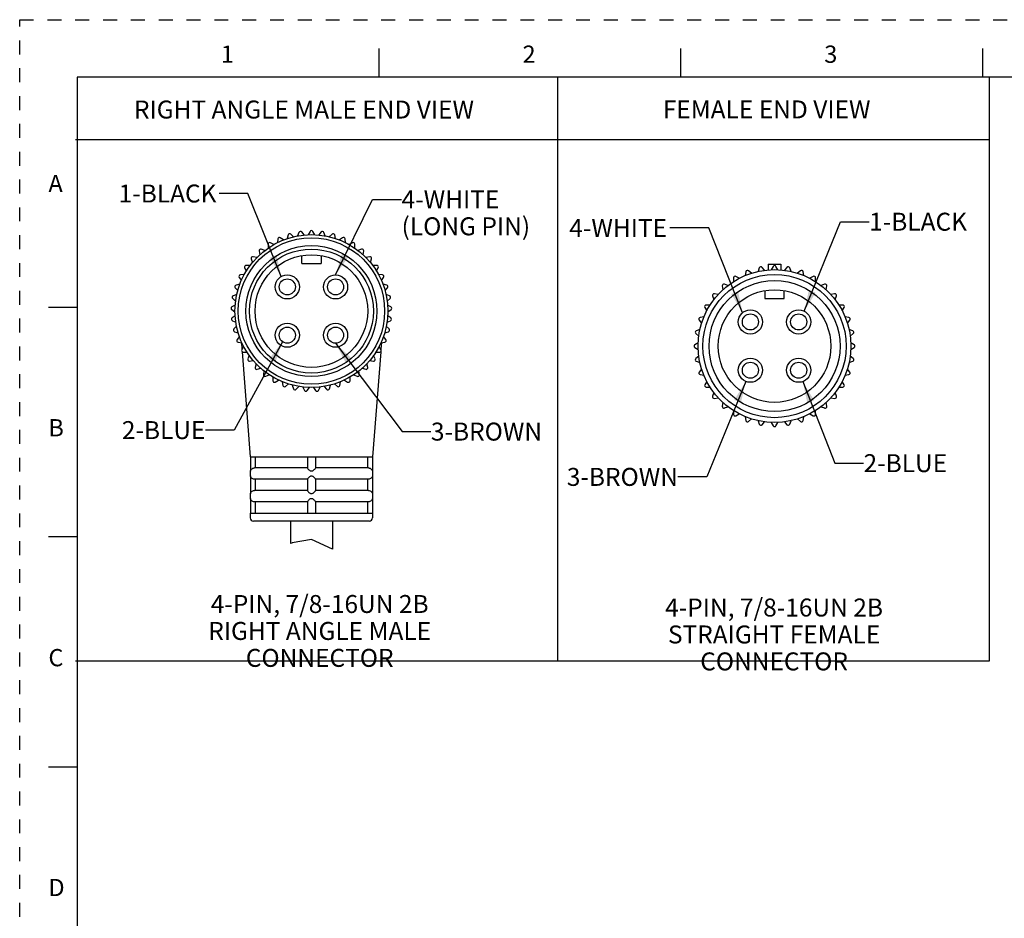
# Model space of a CAD drawing. Units: inches. Extents: x 0 to 22, y 0 to 17.
# Drawn here: x 0 to 8.6, y 9.2 to 17 of the extents above; entities that cross this region are included whole.
import ezdxf

# ---------------------------------------------------------------- set-up
doc = ezdxf.new("R2010")
doc.units = ezdxf.units.IN
doc.header["$LTSCALE"] = 1.21
doc.header["$MEASUREMENT"] = 0
doc.linetypes.add('HIDDEN', pattern=[0.2, 0.1, -0.1])
doc.layers.get('0').update_dxf_attribs({"linetype": 'CONTINUOUS'})
doc.layers.add('AXIS_PART', color=7, linetype='CONTINUOUS')
doc.layers.add('DEFAULT_2', color=8, linetype='HIDDEN')
doc.styles.get("Standard").update_dxf_attribs({"font": 'txt', "width": 0.8})
doc.styles.add('TEXTSTYLE_2', font='txt')
doc.dimstyles.get("Standard").update_dxf_attribs({"dimtxt": 0.15625, "dimasz": 0.1875, "dimexe": 0.18, "dimexo": 0.0625, "dimgap": 0.09, "dimtad": 0, "dimtih": 1, "dimtoh": 1, "dimzin": 4, "dimdsep": 46, "dimtxsty": 'STANDARD', "dimblk": '_FILLED', "dimblk1": '_FILLED', "dimblk2": '_FILLED', "dimcen": 0.09, "dimadec": 0, "dimazin": 0, "dimtp": 0.05, "dimtm": 0.05, "dimtfac": 1, "dimtofl": 0, "dimtmove": 0, "dimatfit": 3, "dimldrblk": '_FILLED', "dimfxl": 1, "dimtolj": 1, "dimtzin": 4, "dimarcsym": 0})

# ---------------------------------------------------------------- blocks, each defined once
blk = doc.blocks.new('_FILLED')
at = {"color": 0, "linetype": 'BYBLOCK'}
blk.add_solid([(0, 0), (-1, 0.167), (-1, -0.167)], dxfattribs=at)

msp = doc.modelspace()

# ---------------------------------------------------------------- linework, layer by layer
at = {"color": 7, "linetype": 'CONTINUOUS'}
for p, q in [((3.125, 16.75), (3.125, 16.5)), ((5.75, 16.75), (5.75, 16.5)), ((8.375, 16.75), (8.375, 16.5)), ((0.5, 16.5), (0.5, 0.5)), ((21.495, 16.5), (0.5, 16.5)), ((2.2451, 15.0933), (2.2417, 15.0605)), ((2.294, 15.0838), (2.2673, 15.1032)), ((2.3354, 15.128), (2.3274, 15.0959)), ((2.3825, 15.1117), (2.3587, 15.1347)), ((2.4296, 15.1498), (2.4172, 15.1191)), ((2.474, 15.1271), (2.4536, 15.1531)), ((2.5259, 15.1582), (2.5094, 15.1296)), ((2.5667, 15.1296), (2.5502, 15.1582)), ((2.6225, 15.1531), (2.6022, 15.1271)), ((2.6589, 15.1191), (2.6465, 15.1498)), ((2.7174, 15.1347), (2.6936, 15.1117)), ((2.7487, 15.0959), (2.7407, 15.128)), ((2.8088, 15.1032), (2.7821, 15.0838)), ((2.8345, 15.0605), (2.831, 15.0933)), ((2.1329, 14.9926), (2.1019, 15.0039)), ((2.1605, 15.0465), (2.1617, 15.0134)), ((2.2103, 15.0438), (2.1811, 15.0593)), ((2.895, 15.0593), (2.8658, 15.0438)), ((2.9144, 15.0134), (2.9156, 15.0465)), ((2.9742, 15.0039), (2.9432, 14.9926)), ((2.0149, 14.9199), (2.0252, 14.8885)), ((2.0635, 14.931), (2.0312, 14.9379)), ((2.0833, 14.9883), (2.0891, 14.9557)), ((2.4541, 14.8779), (2.4541, 14.9479)), ((2.6221, 14.9479), (2.6221, 14.8779)), ((2.9871, 14.9557), (2.9928, 14.9883)), ((3.0449, 14.9379), (3.0126, 14.931)), ((3.051, 14.8885), (3.0612, 14.9199)), ((1.9568, 14.8427), (1.9712, 14.813)), ((2.0033, 14.8605), (1.9703, 14.8628)), ((2.4541, 14.8779), (2.6221, 14.8779)), ((3.1058, 14.8628), (3.0728, 14.8605)), ((3.1049, 14.813), (3.1194, 14.8427)), ((6.4348, 14.8408), (6.4235, 14.8098)), ((6.4799, 14.8197), (6.4587, 14.845)), ((6.5109, 14.8744), (6.5109, 14.8231)), ((6.5109, 14.8744), (6.6232, 14.8744)), ((6.5549, 14.8534), (6.5384, 14.8248)), ((6.5957, 14.8248), (6.5792, 14.8534)), ((6.6232, 14.8744), (6.6232, 14.8231)), ((6.6755, 14.845), (6.6542, 14.8197)), ((6.7106, 14.8098), (6.6993, 14.8408)), ((1.9099, 14.7581), (1.9284, 14.7307)), ((1.9535, 14.7822), (1.9205, 14.7799)), ((3.1556, 14.7799), (3.1226, 14.7822)), ((3.1478, 14.7307), (3.1662, 14.7581)), ((6.2101, 14.7545), (6.2101, 14.7215)), ((6.2597, 14.7501), (6.2311, 14.7667)), ((6.3186, 14.8075), (6.3129, 14.775)), ((6.3667, 14.7946), (6.3414, 14.8158)), ((6.7927, 14.8158), (6.7674, 14.7946)), ((6.8212, 14.775), (6.8155, 14.8075)), ((6.9031, 14.7667), (6.8744, 14.7501)), ((6.9241, 14.7215), (6.9241, 14.7545)), ((1.8752, 14.6678), (1.8973, 14.6433)), ((1.915, 14.6977), (1.8827, 14.6909)), ((3.1934, 14.6909), (3.1611, 14.6977)), ((3.1788, 14.6433), (3.2009, 14.6678)), ((6.1123, 14.6835), (6.1181, 14.651)), ((6.1619, 14.6878), (6.1309, 14.6991)), ((7.0032, 14.6991), (6.9722, 14.6878)), ((7.0161, 14.651), (7.0218, 14.6835)), ((1.8535, 14.5736), (1.8788, 14.5523)), ((1.8887, 14.6088), (1.8577, 14.5975)), ((3.2184, 14.5975), (3.1874, 14.6088)), ((3.1973, 14.5523), (3.2226, 14.5736)), ((6.0284, 14.5966), (6.0397, 14.5656)), ((6.0765, 14.6094), (6.044, 14.6152)), ((6.4831, 14.6432), (6.4831, 14.5732)), ((6.4831, 14.5732), (6.6511, 14.5732)), ((6.6511, 14.5732), (6.6511, 14.6432)), ((7.0901, 14.6152), (7.0576, 14.6094)), ((7.0944, 14.5656), (7.1057, 14.5966)), ((0.25, 14.5), (0.5, 14.5)), ((1.8451, 14.4773), (1.8731, 14.4597)), ((1.8751, 14.517), (1.8459, 14.5015)), ((3.2302, 14.5015), (3.201, 14.517)), ((3.203, 14.4597), (3.2311, 14.4773)), ((5.9608, 14.4964), (5.9774, 14.4678)), ((6.006, 14.5174), (5.973, 14.5174)), ((7.1612, 14.5174), (7.1281, 14.5174)), ((7.1568, 14.4678), (7.1733, 14.4964)), ((1.8743, 14.4242), (1.8476, 14.4048)), ((3.2285, 14.4048), (3.2018, 14.4242)), ((5.9525, 14.4146), (5.92, 14.4089)), ((7.2141, 14.4089), (7.1816, 14.4146)), ((1.8501, 14.3807), (1.8803, 14.3673)), ((1.8865, 14.3323), (1.8627, 14.3093)), ((3.2134, 14.3093), (3.1896, 14.3323)), ((3.1958, 14.3673), (3.226, 14.3807)), ((5.9117, 14.3861), (5.9329, 14.3608)), ((7.2012, 14.3608), (7.2224, 14.3861)), ((1.8686, 14.2858), (1.9003, 14.2767)), ((1.9113, 14.2429), (1.891, 14.2168)), ((3.1851, 14.2168), (3.1648, 14.2429)), ((3.1758, 14.2767), (3.2075, 14.2858)), ((5.8825, 14.2688), (5.9078, 14.2476)), ((5.9177, 14.304), (5.8867, 14.2927)), ((7.2474, 14.2927), (7.2164, 14.304)), ((7.2263, 14.2476), (7.2516, 14.2688)), ((1.9001, 14.1943), (1.9328, 14.1897)), ((1.9484, 14.1578), (1.9318, 14.1292)), ((3.1443, 14.1292), (3.1278, 14.1578)), ((3.1433, 14.1897), (3.1761, 14.1943)), ((5.9027, 14.1891), (5.8741, 14.1726)), ((5.8741, 14.1483), (5.9027, 14.1318)), ((7.2601, 14.1726), (7.2314, 14.1891)), ((7.2314, 14.1318), (7.2601, 14.1483)), ((1.944, 14.1082), (1.977, 14.1082)), ((1.9969, 14.0787), (1.9845, 14.0481)), ((3.0916, 14.0481), (3.0792, 14.0787)), ((3.0991, 14.1082), (3.1321, 14.1082)), ((5.9078, 14.0733), (5.8825, 14.052)), ((7.2516, 14.052), (7.2263, 14.0733)), ((1.9994, 14.029), (2.0322, 14.0336)), ((2.0559, 14.0072), (2.0479, 13.9751)), ((2.0654, 13.9583), (2.0971, 13.9674)), ((2.979, 13.9674), (3.0107, 13.9583)), ((3.0282, 13.9751), (3.0202, 14.0072)), ((3.044, 14.0336), (3.0767, 14.029)), ((5.8867, 14.0282), (5.9177, 14.0169)), ((7.2164, 14.0169), (7.2474, 14.0282)), ((2.1244, 13.9445), (2.1209, 13.9117)), ((2.1405, 13.8974), (2.1707, 13.9109)), ((2.2009, 13.892), (2.202, 13.859)), ((2.8741, 13.859), (2.8753, 13.892)), ((2.9054, 13.9109), (2.9356, 13.8974)), ((2.9552, 13.9117), (2.9517, 13.9445)), ((5.9329, 13.9601), (5.9117, 13.9348)), ((5.92, 13.912), (5.9525, 13.9063)), ((7.1816, 13.9063), (7.2141, 13.912)), ((7.2224, 13.9348), (7.2012, 13.9601)), ((2.2234, 13.8476), (2.2514, 13.8651)), ((2.2839, 13.8507), (2.2896, 13.8181)), ((2.3124, 13.8098), (2.3377, 13.8311)), ((2.3719, 13.8213), (2.3821, 13.7899)), ((2.4058, 13.7848), (2.4279, 13.8094)), ((2.4631, 13.8044), (2.4776, 13.7747)), ((2.5018, 13.773), (2.5203, 13.8004)), ((2.5558, 13.8004), (2.5743, 13.773)), ((2.5985, 13.7747), (2.613, 13.8044)), ((2.6482, 13.8094), (2.6703, 13.7848)), ((2.694, 13.7899), (2.7042, 13.8213)), ((2.7384, 13.8311), (2.7637, 13.8098)), ((2.7865, 13.8181), (2.7922, 13.8507)), ((2.8247, 13.8651), (2.8527, 13.8476)), ((5.9774, 13.8531), (5.9608, 13.8244)), ((5.973, 13.8034), (6.006, 13.8034)), ((7.1281, 13.8034), (7.1612, 13.8034)), ((7.1733, 13.8244), (7.1568, 13.8531)), ((6.0397, 13.7553), (6.0284, 13.7243)), ((6.044, 13.7057), (6.0765, 13.7114)), ((7.0576, 13.7114), (7.0901, 13.7057)), ((7.1057, 13.7243), (7.0944, 13.7553)), ((6.1181, 13.6699), (6.1123, 13.6374)), ((6.1309, 13.6218), (6.1619, 13.6331)), ((6.9722, 13.6331), (7.0032, 13.6218)), ((7.0218, 13.6374), (7.0161, 13.6699)), ((6.2101, 13.5994), (6.2101, 13.5663)), ((6.2311, 13.5542), (6.2597, 13.5707)), ((6.3129, 13.5459), (6.3186, 13.5134)), ((6.8155, 13.5134), (6.8212, 13.5459)), ((6.8744, 13.5707), (6.9031, 13.5542)), ((6.9241, 13.5663), (6.9241, 13.5994)), ((6.3414, 13.5051), (6.3667, 13.5263)), ((6.4235, 13.5111), (6.4348, 13.4801)), ((6.4587, 13.4759), (6.4799, 13.5012)), ((6.5384, 13.4961), (6.5549, 13.4674)), ((6.5792, 13.4674), (6.5957, 13.4961)), ((6.6542, 13.5012), (6.6755, 13.4759)), ((6.6993, 13.4801), (6.7106, 13.5111)), ((6.7674, 13.5263), (6.7927, 13.5051)), ((2.0075, 13.1982), (2.0075, 13.0748)), ((2.0493, 13.1982), (2.0493, 13.1002)), ((2.5031, 13.1982), (2.5031, 13.0995)), ((2.5731, 13.1982), (2.5731, 13.0995)), ((3.0268, 13.1982), (3.0268, 13.1002)), ((3.0687, 13.1982), (3.0687, 13.0748)), ((2.0075, 13.075), (2.0061, 13.0652)), ((2.0061, 13.0652), (2.0061, 13.0372)), ((2.0061, 13.0372), (2.0075, 13.0274)), ((2.0075, 13.0276), (2.0075, 12.8788)), ((2.5031, 13.1002), (2.0423, 13.1002)), ((2.5031, 13.0995), (2.5041, 13.0972)), ((3.0338, 13.1002), (2.5731, 13.1002)), ((3.0687, 13.075), (3.0701, 13.0652)), ((3.0701, 13.0372), (3.0687, 13.0274)), ((3.0687, 13.0276), (3.0687, 12.8788)), ((3.0701, 13.0652), (3.0701, 13.0372)), ((2.5031, 13.0022), (2.0423, 13.0022)), ((2.0493, 13.0022), (2.0493, 12.9042)), ((2.5031, 13.0029), (2.5031, 12.9035)), ((2.5731, 13.0029), (2.5721, 13.0051)), ((2.5731, 13.0029), (2.5731, 12.9035)), ((3.0338, 13.0022), (2.5731, 13.0022)), ((3.0268, 13.0022), (3.0268, 12.9042)), ((2.0075, 12.879), (2.0061, 12.8692)), ((2.0061, 12.8692), (2.0061, 12.8412)), ((2.5031, 12.9042), (2.0423, 12.9042)), ((2.5031, 12.9035), (2.5041, 12.9012)), ((3.0338, 12.9042), (2.5731, 12.9042)), ((3.0687, 12.879), (3.0701, 12.8692)), ((3.0701, 12.8692), (3.0701, 12.8412)), ((2.0061, 12.8412), (2.0075, 12.8314)), ((2.0075, 12.8316), (2.0075, 12.7082)), ((2.5031, 12.8062), (2.0423, 12.8062)), ((2.0493, 12.8062), (2.0493, 12.7082)), ((2.5031, 12.8069), (2.5031, 12.7082)), ((2.5731, 12.8069), (2.5721, 12.8091)), ((2.5731, 12.8069), (2.5731, 12.7082)), ((3.0338, 12.8062), (2.5731, 12.8062)), ((3.0268, 12.8062), (3.0268, 12.7082)), ((3.0701, 12.8412), (3.0687, 12.8314)), ((3.0687, 12.8316), (3.0687, 12.7082)), ((3.0421, 12.6382), (2.0341, 12.6382)), ((0.5, 12.5), (0.25, 12.5)), ((2.3689, 12.447), (2.3561, 12.4435)), ((2.3703, 12.4485), (2.3689, 12.447)), ((2.5389, 12.4783), (2.3703, 12.4485)), ((2.7201, 12.3937), (2.5389, 12.4783)), ((0.25, 10.5), (0.5, 10.5))]:
    msp.add_line(p, q, dxfattribs=at)
at = {"color": 2, "linetype": 'CONTINUOUS'}
for p, q in [((4.6784, 16.4929), (4.6784, 11.4181)), ((8.4358, 16.4929), (8.4358, 11.4181)), ((8.4358, 15.954), (0.4869, 15.954)), ((8.4358, 11.4181), (0.4869, 11.4181))]:
    msp.add_line(p, q, dxfattribs=at)
at = {"color": 7, "linetype": 'CONTINUOUS'}
for points in [[(2.0075, 13.0748), (2.0077, 13.0755), (2.0085, 13.0775), (2.0097, 13.0801), (2.0115, 13.0832), (2.0139, 13.0866), (2.0173, 13.0902), (2.022, 13.0939), (2.0281, 13.0972), (2.0355, 13.0995)], [(2.0355, 13.0029), (2.0283, 13.0051), (2.0221, 13.0084), (2.0174, 13.0121), (2.014, 13.0158), (2.0115, 13.0192), (2.0097, 13.0223), (2.0085, 13.025), (2.0077, 13.0269), (2.0075, 13.0276)], [(2.0355, 13.0995), (2.0389, 13.1), (2.0423, 13.1002)], [(2.5311, 13.0276), (2.5265, 13.0266), (2.5225, 13.0242), (2.5187, 13.0211), (2.5151, 13.0177), (2.5117, 13.0143), (2.5087, 13.0111), (2.506, 13.0078), (2.5039, 13.0049), (2.5031, 13.0029)], [(2.5041, 13.0972), (2.5066, 13.0938), (2.5098, 13.0901), (2.5133, 13.0864), (2.5167, 13.0831), (2.5202, 13.08), (2.5236, 13.0774), (2.5272, 13.0755), (2.5311, 13.0748)], [(2.5311, 13.0748), (2.5345, 13.075), (2.5381, 13.075)], [(2.5381, 13.0274), (2.5345, 13.0274), (2.5311, 13.0276)], [(2.5381, 13.075), (2.5416, 13.075), (2.5451, 13.0748)], [(2.5451, 13.0276), (2.5416, 13.0274), (2.5381, 13.0274)], [(2.5451, 13.0748), (2.549, 13.0755), (2.5526, 13.0775), (2.556, 13.0801), (2.5595, 13.0832), (2.563, 13.0866), (2.5664, 13.0902), (2.5696, 13.0939), (2.5721, 13.0972), (2.5731, 13.0995)], [(2.5721, 13.0051), (2.5697, 13.0084), (2.5664, 13.0121), (2.563, 13.0158), (2.5595, 13.0192), (2.556, 13.0223), (2.5525, 13.025), (2.5489, 13.0269), (2.5451, 13.0276)], [(3.0338, 13.1002), (3.0373, 13.1), (3.0407, 13.0995)], [(3.0407, 13.0995), (3.0481, 13.0972), (3.0542, 13.0938), (3.0589, 13.0901), (3.0623, 13.0864), (3.0647, 13.0831), (3.0665, 13.08), (3.0676, 13.0774), (3.0684, 13.0755), (3.0687, 13.0748)], [(3.0687, 13.0276), (3.0683, 13.0266), (3.0673, 13.0242), (3.0658, 13.0211), (3.0636, 13.0177), (3.0609, 13.0143), (3.0575, 13.0111), (3.0531, 13.0078), (3.0475, 13.0049), (3.0407, 13.0029)], [(2.0423, 13.0022), (2.0389, 13.0024), (2.0355, 13.0029)], [(3.0407, 13.0029), (3.0373, 13.0024), (3.0338, 13.0022)], [(2.0075, 12.8788), (2.0077, 12.8795), (2.0085, 12.8815), (2.0097, 12.8841), (2.0115, 12.8872), (2.0139, 12.8906), (2.0173, 12.8942), (2.022, 12.8979), (2.0281, 12.9012), (2.0355, 12.9035)], [(2.0355, 12.9035), (2.0389, 12.904), (2.0423, 12.9042)], [(2.5041, 12.9012), (2.5066, 12.8978), (2.5098, 12.8941), (2.5133, 12.8904), (2.5167, 12.8871), (2.5202, 12.884), (2.5236, 12.8814), (2.5272, 12.8795), (2.5311, 12.8788)], [(2.5311, 12.8788), (2.5345, 12.879), (2.5381, 12.879)], [(2.5381, 12.879), (2.5416, 12.879), (2.5451, 12.8788)], [(2.5451, 12.8788), (2.549, 12.8795), (2.5526, 12.8815), (2.556, 12.8841), (2.5595, 12.8872), (2.563, 12.8906), (2.5664, 12.8942), (2.5696, 12.8979), (2.5721, 12.9012), (2.5731, 12.9035)], [(3.0338, 12.9042), (3.0373, 12.904), (3.0407, 12.9035)], [(3.0407, 12.9035), (3.0481, 12.9012), (3.0542, 12.8978), (3.0589, 12.8941), (3.0623, 12.8904), (3.0647, 12.8871), (3.0665, 12.884), (3.0676, 12.8814), (3.0684, 12.8795), (3.0687, 12.8788)], [(2.0355, 12.8069), (2.0283, 12.8091), (2.0221, 12.8124), (2.0174, 12.8161), (2.014, 12.8198), (2.0115, 12.8232), (2.0097, 12.8263), (2.0085, 12.829), (2.0077, 12.8309), (2.0075, 12.8316)], [(2.0423, 12.8062), (2.0389, 12.8064), (2.0355, 12.8069)], [(2.5311, 12.8316), (2.5265, 12.8306), (2.5225, 12.8282), (2.5187, 12.8251), (2.5151, 12.8217), (2.5117, 12.8183), (2.5087, 12.8151), (2.506, 12.8118), (2.5039, 12.8089), (2.5031, 12.8069)], [(2.5381, 12.8314), (2.5345, 12.8314), (2.5311, 12.8316)], [(2.5451, 12.8316), (2.5416, 12.8314), (2.5381, 12.8314)], [(2.5721, 12.8091), (2.5697, 12.8124), (2.5664, 12.8161), (2.563, 12.8198), (2.5595, 12.8232), (2.556, 12.8263), (2.5525, 12.829), (2.5489, 12.8309), (2.5451, 12.8316)], [(3.0407, 12.8069), (3.0373, 12.8064), (3.0338, 12.8062)], [(3.0687, 12.8316), (3.0683, 12.8306), (3.0673, 12.8282), (3.0658, 12.8251), (3.0636, 12.8217), (3.0609, 12.8183), (3.0575, 12.8151), (3.0531, 12.8118), (3.0475, 12.8089), (3.0407, 12.8069)]]:
    msp.add_lwpolyline(points, dxfattribs=at)
for centre, radius in [((2.5381, 14.4652), 0.665), ((2.5381, 14.4652), 0.49), ((6.5671, 14.1604), 0.665), ((6.5671, 14.1604), 0.49), ((6.3571, 14.3704), 0.07), ((6.7771, 14.3704), 0.07)]:
    msp.add_circle(centre, radius, dxfattribs=at)
for centre, radius, start, end in [((2.5381, 15.1512), 0.014, 30, 150), ((2.259, 15.0919), 0.014, 54, 174), ((2.349, 15.1246), 0.014, 46, 166), ((2.4426, 15.1445), 0.014, 38, 158), ((2.6335, 15.1445), 0.014, 22, 142), ((2.7271, 15.1246), 0.014, 14, 134), ((2.8171, 15.0919), 0.014, 6, 126), ((2.0971, 14.9907), 0.014, 70, 190), ((2.1745, 15.047), 0.014, 62, 182), ((2.9016, 15.047), 0.014, 358, 118), ((2.979, 14.9907), 0.014, 350, 110), ((2.0283, 14.9242), 0.014, 78, 198), ((3.0479, 14.9242), 0.014, 342, 102), ((1.9693, 14.8488), 0.014, 86, 206), ((3.1068, 14.8488), 0.014, 334, 94), ((6.4479, 14.836), 0.014, 40, 160), ((6.5671, 14.8464), 0.014, 30, 150), ((6.6862, 14.836), 0.014, 20, 140), ((1.9215, 14.7659), 0.014, 94, 214), ((3.1546, 14.7659), 0.014, 326, 86), ((6.2241, 14.7545), 0.014, 60, 180), ((6.3324, 14.8051), 0.014, 50, 170), ((6.8017, 14.8051), 0.014, 10, 130), ((6.9101, 14.7545), 0.014, 0, 120), ((1.8856, 14.6772), 0.014, 102, 222), ((3.1905, 14.6772), 0.014, 318, 78), ((6.1261, 14.6859), 0.014, 70, 190), ((7.008, 14.6859), 0.014, 350, 110), ((1.8625, 14.5843), 0.014, 110, 230), ((3.2136, 14.5843), 0.014, 310, 70), ((6.0416, 14.6014), 0.014, 80, 200), ((7.0926, 14.6014), 0.014, 340, 100), ((1.8525, 14.4891), 0.014, 118, 238), ((3.2236, 14.4891), 0.014, 302, 62), ((5.973, 14.5034), 0.014, 90, 210), ((7.1612, 14.5034), 0.014, 330, 90), ((1.8558, 14.3935), 0.014, 126, 246), ((3.2203, 14.3935), 0.014, 294, 54), ((5.9224, 14.3951), 0.014, 100, 220), ((7.2117, 14.3951), 0.014, 320, 80), ((1.8724, 14.2992), 0.014, 134, 254), ((3.2037, 14.2992), 0.014, 286, 46), ((5.8915, 14.2796), 0.014, 110, 230), ((7.2426, 14.2796), 0.014, 310, 70), ((1.902, 14.2082), 0.014, 142, 262), ((3.1741, 14.2082), 0.014, 278, 38), ((5.8811, 14.1604), 0.014, 120, 240), ((7.2531, 14.1604), 0.014, 300, 60), ((1.944, 14.1222), 0.014, 150, 270), ((3.1321, 14.1222), 0.014, 270, 30), ((5.8915, 14.0413), 0.014, 130, 250), ((7.2426, 14.0413), 0.014, 290, 50), ((1.9975, 14.0428), 0.014, 158, 278), ((2.0615, 13.9717), 0.014, 166, 286), ((3.0146, 13.9717), 0.014, 254, 14), ((3.0786, 14.0428), 0.014, 262, 22), ((2.1348, 13.9102), 0.014, 174, 294), ((2.9413, 13.9102), 0.014, 246, 6), ((5.9224, 13.9258), 0.014, 140, 260), ((7.2117, 13.9258), 0.014, 280, 40), ((2.216, 13.8595), 0.014, 182, 302), ((2.3034, 13.8206), 0.014, 190, 310), ((2.7727, 13.8206), 0.014, 230, 350), ((2.8601, 13.8595), 0.014, 238, 358), ((5.973, 13.8174), 0.014, 150, 270), ((7.1612, 13.8174), 0.014, 270, 30), ((2.3954, 13.7942), 0.014, 198, 318), ((2.4902, 13.7809), 0.014, 206, 326), ((2.5859, 13.7809), 0.014, 214, 334), ((2.6807, 13.7942), 0.014, 222, 342), ((6.0416, 13.7195), 0.014, 160, 280), ((7.0926, 13.7195), 0.014, 260, 20), ((6.1261, 13.6349), 0.014, 170, 290), ((7.008, 13.6349), 0.014, 250, 10), ((6.2241, 13.5663), 0.014, 180, 300), ((6.9101, 13.5663), 0.014, 240, 360), ((6.3324, 13.5158), 0.014, 190, 310), ((6.4479, 13.4849), 0.014, 200, 320), ((6.5671, 13.4744), 0.014, 210, 330), ((6.6862, 13.4849), 0.014, 220, 340), ((6.8017, 13.5158), 0.014, 230, 350), ((2.0341, 12.6662), 0.028, 180, 270), ((3.0421, 12.6662), 0.028, 270, 360)]:
    msp.add_arc(centre, radius, start, end, dxfattribs=at)
at = {"layer": 'AXIS_PART', "color": 7, "linetype": 'CONTINUOUS'}
for p, q in [((1.9293, 14.1902), (1.9338, 14.1326)), ((3.1468, 14.1902), (3.1423, 14.1326)), ((1.9354, 14.1116), (2.0061, 13.1982)), ((3.1407, 14.1116), (3.0701, 13.1982)), ((2.0061, 13.1982), (3.07, 13.1982)), ((2.0061, 12.7082), (3.07, 12.7082)), ((2.0061, 12.7082), (2.0061, 12.6662)), ((3.0701, 12.7082), (3.0701, 12.6662)), ((2.3561, 12.6382), (2.3561, 12.4435)), ((2.7201, 12.6382), (2.7201, 12.3937))]:
    msp.add_line(p, q, dxfattribs=at)
for centre, radius in [((2.5381, 14.4652), 0.637), ((2.5381, 14.4652), 0.5698), ((2.5381, 14.4652), 0.539), ((2.3281, 14.6752), 0.105), ((2.3281, 14.6752), 0.07), ((2.7481, 14.6752), 0.105), ((2.7481, 14.6752), 0.07), ((6.5671, 14.1604), 0.623), ((6.5671, 14.1604), 0.5698), ((6.3571, 14.3704), 0.105), ((6.7771, 14.3704), 0.105), ((2.3281, 14.2552), 0.105), ((2.3281, 14.2552), 0.07), ((2.7481, 14.2552), 0.105), ((2.7481, 14.2552), 0.07), ((6.3571, 13.9504), 0.105), ((6.7771, 13.9504), 0.105), ((6.3571, 13.9504), 0.07), ((6.7771, 13.9504), 0.07)]:
    msp.add_circle(centre, radius, dxfattribs=at)
at = {"layer": 'DEFAULT_2', "color": 8, "linetype": 'HIDDEN'}
for p, q in [((0, 0), (0, 17)), ((0, 17), (22, 17))]:
    msp.add_line(p, q, dxfattribs=at)

# ---------------------------------------------------------------- texts
at = {"color": 2, "linetype": 'CONTINUOUS', "char_height": 0.15, "attachment_point": 1, "line_spacing_factor": 0.9, "style": 'TEXTSTYLE_2'}
for s, insert, width in [('\\Q0.000018724;1', (1.75, 16.775), 0.0625), ('\\Q0.000018724;2', (4.375, 16.775), 0.1375), ('\\Q0.000018724;3', (7, 16.775), 0.1375), ('\\Q0.000018724;A', (0.25, 15.65), 0.15), ('\\Q0.000018724;B', (0.25, 13.525), 0.1375), ('\\Q0.000018724;C', (0.25, 11.525), 0.15), ('\\Q0.000018724;D', (0.25, 9.525), 0.15)]:
    msp.add_mtext(s, dxfattribs=dict(at, insert=insert, width=width))
at = {"color": 2, "linetype": 'CONTINUOUS', "char_height": 0.15625, "line_spacing_factor": 0.9}
for s, insert, width, attachment_point in [('RIGHT ANGLE MALE END VIEW', (0.9941, 16.2964), 3.125, 1), ('FEMALE END VIEW', (5.5951, 16.2976), 1.875, 1), ('1-BLACK', (0.8605, 15.566), 0.875, 1), ('4-WHITE\\P(LONG PIN)', (3.3224, 15.515), 1.25, 1), ('4-WHITE', (4.7815, 15.2663), 0.875, 1), ('1-BLACK', (7.3899, 15.3206), 0.875, 1), ('2-BLUE', (1.6161, 13.5076), 0.75, 3), ('3-BROWN', (3.5775, 13.4946), 0.875, 1), ('2-BLUE', (7.3414, 13.2199), 0.75, 1), ('3-BROWN', (5.727, 13.1005), 0.875, 3), ('4-PIN, 7/8-16UN 2B\\PRIGHT ANGLE MALE CONNECTOR', (2.6099, 11.9947), 3.25, 2), ('4-PIN, 7/8-16UN 2B\\PSTRAIGHT FEMALE CONNECTOR', (6.5631, 11.964), 3.125, 2)]:
    msp.add_mtext(s, dxfattribs=dict(at, insert=insert, width=width, attachment_point=attachment_point))

# ---------------------------------------------------------------- leaders
at = {"color": 2, "linetype": 'CONTINUOUS'}
for points in [[(2.2756, 14.7661), (1.9855, 15.4879), (1.7355, 15.4879)], [(2.7481, 14.7802), (3.0689, 15.4368), (3.3224, 15.4368)], [(6.2896, 14.4509), (5.9957, 15.1881), (5.6565, 15.1881)], [(6.8254, 14.4636), (7.1399, 15.2425), (7.3899, 15.2425)], [(2.2869, 14.1986), (1.8661, 13.4295), (1.6161, 13.4295)], [(2.7481, 14.1852), (3.3275, 13.4165), (3.5775, 13.4165)], [(6.3168, 13.8535), (5.977, 13.0224), (5.727, 13.0224)], [(6.813, 13.8518), (7.0914, 13.1418), (7.3414, 13.1418)]]:
    msp.add_leader(points, dimstyle='STANDARD', override={"dimtad": 0}, dxfattribs=at)

doc.saveas('drawing.dxf')
